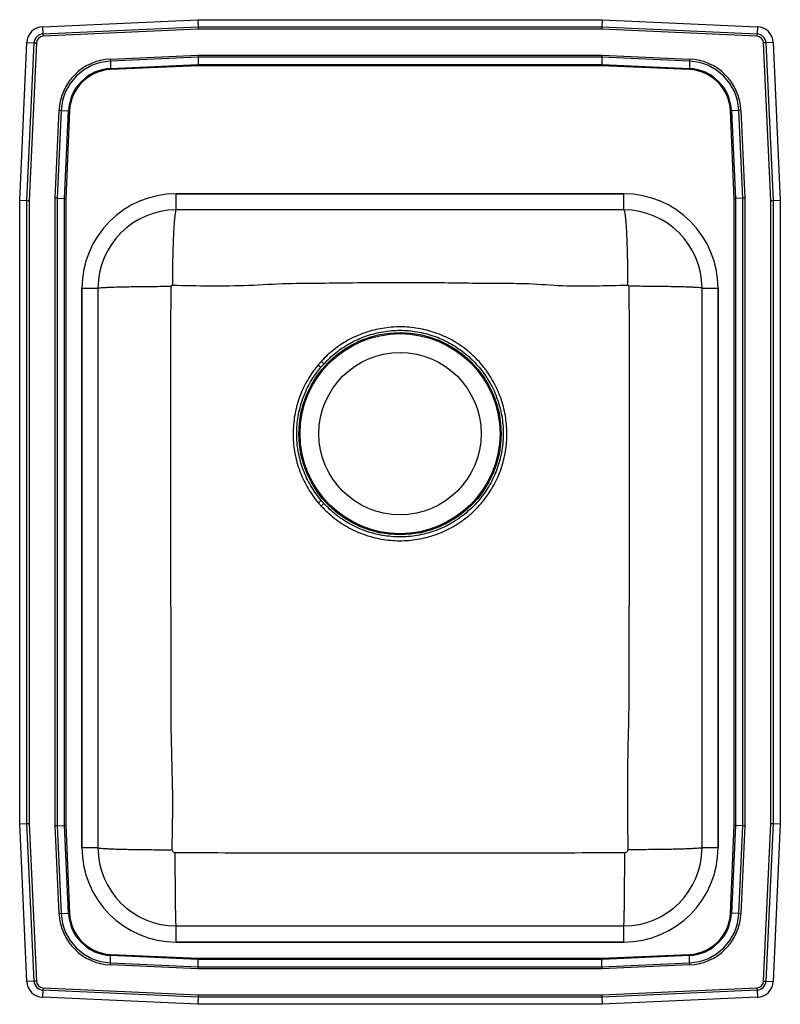
# Model space of a CAD drawing. Extents: x -3 to 14, y -6.8 to 15.2.
import ezdxf

# ---------------------------------------------------------------- set-up
doc = ezdxf.new("R2010")
doc.units = 0
doc.header["$MEASUREMENT"] = 0
doc.layers.get('0').update_dxf_attribs({"linetype": 'CONTINUOUS'})

msp = doc.modelspace()

# ---------------------------------------------------------------- linework, layer by layer
at = {"color": 7, "linetype": 'CONTINUOUS'}
for p, q in [((-2.488, 15.094), (0.983, 15.25)), ((0.983, 15.25), (10.017, 15.25)), ((0.983, 15.25), (0.986, 15.087)), ((10.017, 15.25), (10.014, 15.087)), ((10.017, 15.25), (13.488, 15.094)), ((-2.488, 15.094), (-2.48, 14.932)), ((-2.48, 14.932), (0.986, 15.087)), ((0.988, 15.035), (-2.478, 14.879)), ((0.986, 15.087), (0.988, 15.035)), ((0.986, 15.087), (10.014, 15.087)), ((10.012, 15.035), (0.988, 15.035)), ((10.014, 15.087), (10.012, 15.035)), ((13.478, 14.879), (10.012, 15.035)), ((10.014, 15.087), (13.48, 14.932)), ((13.488, 15.094), (13.48, 14.932)), ((-3, 11.215), (-2.842, 14.74)), ((-2.842, 14.74), (-2.679, 14.733)), ((-2.48, 14.932), (-2.478, 14.879)), ((13.48, 14.932), (13.478, 14.879)), ((13.842, 14.74), (13.679, 14.733)), ((13.842, 14.74), (14, 11.215)), ((-2.837, 11.212), (-2.679, 14.733)), ((-2.627, 14.73), (-2.785, 11.21)), ((-2.679, 14.733), (-2.627, 14.73)), ((13.679, 14.733), (13.627, 14.73)), ((13.785, 11.21), (13.627, 14.73)), ((13.679, 14.733), (13.837, 11.212)), ((-0.976, 14.37), (0.987, 14.458)), ((-0.976, 14.37), (-0.974, 14.321)), ((0.988, 14.409), (-0.974, 14.321)), ((-0.974, 14.321), (-0.967, 14.158)), ((0.987, 14.458), (10.013, 14.458)), ((0.987, 14.458), (0.988, 14.409)), ((10.012, 14.409), (0.988, 14.409)), ((0.988, 14.409), (0.992, 14.246)), ((10.012, 14.409), (10.008, 14.246)), ((10.013, 14.458), (10.012, 14.409)), ((11.974, 14.321), (10.012, 14.409)), ((10.013, 14.458), (11.976, 14.37)), ((11.974, 14.321), (11.967, 14.158)), ((11.976, 14.37), (11.974, 14.321)), ((-0.967, 14.158), (0.992, 14.246)), ((-0.967, 14.158), (-0.966, 14.134)), ((0.992, 14.222), (-0.966, 14.134)), ((0.992, 14.246), (10.008, 14.246)), ((0.992, 14.246), (0.992, 14.222)), ((10.008, 14.222), (0.992, 14.222)), ((10.008, 14.246), (11.967, 14.158)), ((10.008, 14.246), (10.008, 14.222)), ((11.966, 14.134), (10.008, 14.222)), ((11.966, 14.134), (11.967, 14.158)), ((-2.208, 11.263), (-2.12, 13.226)), ((-2.071, 13.224), (-2.159, 11.262)), ((-2.12, 13.226), (-2.071, 13.224)), ((-2.071, 13.224), (-1.908, 13.217)), ((-1.996, 11.258), (-1.908, 13.217)), ((-1.884, 13.216), (-1.972, 11.258)), ((-1.908, 13.217), (-1.884, 13.216)), ((12.884, 13.216), (12.908, 13.217)), ((12.972, 11.258), (12.884, 13.216)), ((13.071, 13.224), (12.908, 13.217)), ((12.908, 13.217), (12.996, 11.258)), ((13.12, 13.226), (13.071, 13.224)), ((13.159, 11.262), (13.071, 13.224)), ((13.12, 13.226), (13.208, 11.263)), ((-2.159, 11.262), (-2.208, 11.263)), ((-2.208, -2.763), (-2.208, 11.263)), ((-2.159, 11.262), (-2.159, -2.762)), ((-2.159, 11.262), (-1.996, 11.258)), ((-1.996, -2.758), (-1.996, 11.258)), ((-1.996, 11.258), (-1.972, 11.258)), ((-1.972, 11.258), (-1.972, -2.758)), ((10.5, 11.359), (0.5, 11.359)), ((0.5, 11), (0.5, 11.359)), ((0.5, 11.359), (10.5, 11.359)), ((10.5, 11), (10.5, 11.359)), ((12.972, 11.258), (12.996, 11.258)), ((12.972, -2.758), (12.972, 11.258)), ((13.159, 11.262), (12.996, 11.258)), ((12.996, 11.258), (12.996, -2.758)), ((13.208, 11.263), (13.159, 11.262)), ((13.159, -2.762), (13.159, 11.262)), ((13.208, 11.263), (13.208, -2.763)), ((-3, 11.215), (-2.837, 11.212)), ((-3, -2.715), (-3, 11.215)), ((-2.837, 11.212), (-2.785, 11.21)), ((-2.837, -2.712), (-2.837, 11.212)), ((-2.785, 11.21), (-2.785, -2.71)), ((10.5, 11), (0.5, 11)), ((13.785, 11.21), (13.837, 11.212)), ((13.785, -2.71), (13.785, 11.21)), ((13.837, 11.212), (14, 11.215)), ((13.837, 11.212), (13.837, -2.712)), ((14, 11.215), (14, -2.715)), ((-1.609, 9.25), (-1.609, -3.25)), ((-1.609, 9.25), (-1.25, 9.25)), ((-1.609, -3.25), (-1.609, 9.25)), ((-1.25, 9.25), (-1.25, -3.25)), ((12.25, 9.25), (12.609, 9.25)), ((12.25, -3.25), (12.25, 9.25)), ((12.609, -3.25), (12.609, 9.25)), ((12.609, 9.25), (12.609, -3.25)), ((-3, -2.715), (-2.837, -2.712)), ((-2.842, -6.24), (-3, -2.715)), ((-2.837, -2.712), (-2.785, -2.71)), ((-2.679, -6.233), (-2.837, -2.712)), ((-2.785, -2.71), (-2.627, -6.23)), ((-2.159, -2.762), (-2.208, -2.763)), ((-2.12, -4.726), (-2.208, -2.763)), ((-2.159, -2.762), (-1.996, -2.758)), ((-2.159, -2.762), (-2.071, -4.724)), ((-1.908, -4.717), (-1.996, -2.758)), ((-1.996, -2.758), (-1.972, -2.758)), ((-1.972, -2.758), (-1.884, -4.716)), ((12.884, -4.716), (12.972, -2.758)), ((12.996, -2.758), (12.908, -4.717)), ((12.972, -2.758), (12.996, -2.758)), ((13.159, -2.762), (12.996, -2.758)), ((13.071, -4.724), (13.159, -2.762)), ((13.208, -2.763), (13.12, -4.726)), ((13.208, -2.763), (13.159, -2.762)), ((13.627, -6.23), (13.785, -2.71)), ((13.837, -2.712), (13.679, -6.233)), ((13.785, -2.71), (13.837, -2.712)), ((13.837, -2.712), (14, -2.715)), ((14, -2.715), (13.842, -6.24)), ((-1.609, -3.25), (-1.25, -3.25)), ((12.25, -3.25), (12.609, -3.25)), ((-2.071, -4.724), (-2.12, -4.726)), ((-2.071, -4.724), (-1.908, -4.717)), ((-1.908, -4.717), (-1.884, -4.716)), ((12.884, -4.716), (12.908, -4.717)), ((13.071, -4.724), (12.908, -4.717)), ((13.071, -4.724), (13.12, -4.726)), ((0.5, -5.359), (0.5, -5)), ((0.5, -5), (10.5, -5)), ((10.5, -5.359), (10.5, -5)), ((0.5, -5.359), (10.5, -5.359)), ((10.5, -5.359), (0.5, -5.359)), ((-0.974, -5.821), (-0.967, -5.658)), ((-0.967, -5.658), (-0.966, -5.634)), ((0.992, -5.746), (-0.967, -5.658)), ((-0.966, -5.634), (0.992, -5.722)), ((10.008, -5.722), (11.966, -5.634)), ((11.967, -5.658), (10.008, -5.746)), ((11.966, -5.634), (11.967, -5.658)), ((11.974, -5.821), (11.967, -5.658)), ((-0.974, -5.821), (-0.976, -5.87)), ((0.987, -5.958), (-0.976, -5.87)), ((-0.974, -5.821), (0.988, -5.909)), ((0.988, -5.909), (0.987, -5.958)), ((0.988, -5.909), (0.992, -5.746)), ((0.988, -5.909), (10.012, -5.909)), ((0.992, -5.722), (0.992, -5.746)), ((0.992, -5.722), (10.008, -5.722)), ((10.008, -5.746), (0.992, -5.746)), ((10.008, -5.722), (10.008, -5.746)), ((10.012, -5.909), (10.008, -5.746)), ((10.012, -5.909), (11.974, -5.821)), ((10.012, -5.909), (10.013, -5.958)), ((11.976, -5.87), (10.013, -5.958)), ((11.974, -5.821), (11.976, -5.87)), ((10.013, -5.958), (0.987, -5.958)), ((-2.679, -6.233), (-2.842, -6.24)), ((-2.627, -6.23), (-2.679, -6.233)), ((-2.478, -6.379), (-2.48, -6.432)), ((-2.478, -6.379), (0.988, -6.535)), ((10.012, -6.535), (13.478, -6.379)), ((13.478, -6.379), (13.48, -6.432)), ((13.627, -6.23), (13.679, -6.233)), ((13.679, -6.233), (13.842, -6.24)), ((-2.48, -6.432), (-2.488, -6.594)), ((0.983, -6.75), (-2.488, -6.594)), ((0.986, -6.587), (-2.48, -6.432)), ((0.986, -6.587), (0.983, -6.75)), ((0.988, -6.535), (0.986, -6.587)), ((10.014, -6.587), (0.986, -6.587)), ((0.988, -6.535), (10.012, -6.535)), ((10.012, -6.535), (10.014, -6.587)), ((13.48, -6.432), (10.014, -6.587)), ((10.014, -6.587), (10.017, -6.75)), ((13.488, -6.594), (10.017, -6.75)), ((13.48, -6.432), (13.488, -6.594)), ((10.017, -6.75), (0.983, -6.75))]:
    msp.add_line(p, q, dxfattribs=at)
at = {"color": 7, "linetype": 'CONTINUOUS', "flags": 128}
msp.add_lwpolyline([(3.801, 4.44), (3.795, 4.435), (3.789, 4.429), (3.781, 4.422), (3.774, 4.415), (3.765, 4.407), (3.757, 4.399), (3.747, 4.391), (3.738, 4.383)], dxfattribs=at)
at = {"color": 7, "linetype": 'CONTINUOUS'}
for radius in [2.26, 2.235, 1.813]:
    msp.add_circle((5.5, 6), radius, dxfattribs=at)
for centre, radius, start, end in [((-2.471, 14.723), 0.371, 92.5667, 177.4333), ((13.471, 14.723), 0.371, 2.5667, 87.4333), ((-2.471, 14.723), 0.208, 92.5667, 177.4333), ((-2.471, 14.723), 0.156, 92.5667, 177.4333), ((13.471, 14.723), 0.156, 2.5667, 87.4333), ((13.471, 14.723), 0.208, 2.5667, 87.4333), ((-0.923, 13.173), 1.198, 92.5667, 177.4333), ((-0.923, 13.173), 1.15, 92.5667, 177.4333), ((11.923, 13.173), 1.15, 2.5667, 87.4333), ((11.923, 13.173), 1.198, 2.5667, 87.4333), ((-0.923, 13.173), 0.987, 92.5667, 177.4333), ((-0.923, 13.173), 0.963, 92.5667, 177.4333), ((11.923, 13.173), 0.963, 2.5667, 87.4333), ((11.923, 13.173), 0.987, 2.5667, 87.4333), ((0.5, 9.25), 2.109, 90, 180), ((0.5, 9.25), 2.109, 90, 180), ((10.5, 9.25), 2.109, 0, 90), ((10.5, 9.25), 2.109, 0, 90), ((10.5, 9.25), 1.75, 0, 90), ((0.5, 9.25), 1.75, 90, 180), ((-29.764, -32.232), 51.955, 49.8555, 49.9458), ((-38.472, -38.298), 62.37, 47.33074, 47.40612), ((-48.922, 66.553), 81.379, 310.26449, 310.3243), ((0.5, -3.25), 2.109, 180, 270), ((0.5, -3.25), 2.109, 180, 270), ((0.5, -3.25), 1.75, 180, 270), ((10.5, -3.25), 2.109, 270, 0), ((10.5, -3.25), 1.75, 270, 0), ((10.5, -3.25), 2.109, 270, 0), ((-0.923, -4.673), 1.198, 182.5667, 267.4333), ((-0.923, -4.673), 1.15, 182.5667, 267.4333), ((-0.923, -4.673), 0.987, 182.5667, 267.4333), ((-0.923, -4.673), 0.963, 182.5667, 267.4333), ((11.923, -4.673), 0.963, 272.5667, 357.4333), ((11.923, -4.673), 0.987, 272.5667, 357.4333), ((11.923, -4.673), 1.15, 272.5667, 357.4333), ((11.923, -4.673), 1.198, 272.5667, 357.4333), ((-2.471, -6.224), 0.371, 182.5667, 267.4333), ((-2.471, -6.224), 0.208, 182.5667, 267.4333), ((-2.471, -6.224), 0.156, 182.5667, 267.4333), ((13.471, -6.224), 0.156, 272.5667, 357.4333), ((13.471, -6.224), 0.208, 272.5667, 357.4333), ((13.471, -6.224), 0.371, 272.5667, 357.4333)]:
    msp.add_arc(centre, radius, start, end, dxfattribs=at)
for points, knots in [([(0.5, 11), (0.497, 10.998), (0.489, 10.993), (0.479, 10.953), (0.469, 10.892), (0.46, 10.815), (0.453, 10.729), (0.446, 10.628), (0.439, 10.512), (0.433, 10.384), (0.428, 10.244), (0.423, 10.097), (0.419, 9.927), (0.416, 9.736), (0.413, 9.526), (0.413, 9.387), (0.413, 9.318)], [0, 0, 0, 0, 0.077019, 0.157265, 0.240295, 0.304076, 0.368829, 0.434246, 0.5, 0.565754, 0.631171, 0.695924, 0.759705, 0.842735, 0.922981, 1, 1, 1, 1]), ([(10.5, 11), (10.503, 10.998), (10.511, 10.993), (10.521, 10.953), (10.531, 10.892), (10.54, 10.815), (10.547, 10.729), (10.554, 10.628), (10.561, 10.512), (10.567, 10.384), (10.572, 10.244), (10.577, 10.097), (10.581, 9.927), (10.584, 9.736), (10.587, 9.526), (10.587, 9.387), (10.587, 9.318)], [0, 0, 0, 0, 0.077019, 0.157265, 0.240295, 0.304076, 0.368829, 0.434246, 0.5, 0.565754, 0.631171, 0.695924, 0.759705, 0.842735, 0.922981, 1, 1, 1, 1]), ([(-1.25, 9.25), (-1.248, 9.252), (-1.243, 9.255), (-1.204, 9.26), (-1.14, 9.265), (-1.046, 9.271), (-0.925, 9.275), (-0.779, 9.28), (-0.61, 9.284), (-0.424, 9.287), (-0.226, 9.289), (-0.022, 9.291), (0.183, 9.293), (0.32, 9.293), (0.388, 9.293)], [0, 0, 0, 0, 0.077234, 0.157599, 0.240658, 0.325857, 0.412546, 0.5, 0.587454, 0.674143, 0.759342, 0.842401, 0.922766, 1, 1, 1, 1]), ([(0.408, -3.296), (0.416, -2.876), (0.432, -2.031), (0.382, -0.768), (0.389, 0.493), (0.383, 1.745), (0.379, 2.878), (0.377, 3.892), (0.375, 4.788), (0.375, 5.683), (0.376, 6.578), (0.378, 7.472), (0.378, 8.377), (0.384, 8.984), (0.388, 9.293)], [0, 0, 0, 0, 0.100082, 0.20158, 0.301025, 0.400438, 0.49993, 0.571034, 0.642151, 0.713257, 0.784329, 0.855357, 0.926338, 1, 1, 1, 1]), ([(0.388, 9.293), (0.388, 9.296), (0.389, 9.303), (0.395, 9.312), (0.402, 9.316), (0.408, 9.318), (0.411, 9.318), (0.413, 9.318)], [0, 0, 0, 0, 0.254275, 0.509924, 0.759501, 0.881114, 1, 1, 1, 1]), ([(0.413, 9.318), (0.694, 9.312), (1.262, 9.301), (2.118, 9.308), (2.97, 9.366), (3.818, 9.363), (4.658, 9.378), (5.46, 9.382), (6.222, 9.378), (6.943, 9.37), (7.661, 9.356), (8.392, 9.365), (9.124, 9.295), (9.861, 9.305), (10.346, 9.314), (10.587, 9.318)], [0, 0, 0, 0, 0.083121, 0.167462, 0.252402, 0.334603, 0.417148, 0.499984, 0.570997, 0.641821, 0.712379, 0.782703, 0.85688, 0.928796, 1, 1, 1, 1]), ([(10.612, 9.293), (10.616, 8.984), (10.622, 8.377), (10.622, 7.472), (10.624, 6.578), (10.625, 5.683), (10.625, 4.788), (10.623, 3.892), (10.621, 2.947), (10.618, 1.953), (10.612, 0.91), (10.618, -0.138), (10.584, -1.19), (10.578, -2.245), (10.587, -2.947), (10.592, -3.296)], [0, 0, 0, 0, 0.0736618, 0.1446431, 0.2156705, 0.2867443, 0.3578488, 0.4289655, 0.5000714, 0.5829862, 0.665847, 0.7486547, 0.8326762, 0.9166317, 1, 1, 1, 1]), ([(10.587, 9.318), (10.589, 9.318), (10.592, 9.318), (10.598, 9.316), (10.605, 9.312), (10.611, 9.303), (10.612, 9.296), (10.612, 9.293)], [0, 0, 0, 0, 0.118886, 0.240499, 0.490076, 0.745725, 1, 1, 1, 1]), ([(12.25, 9.25), (12.248, 9.252), (12.243, 9.255), (12.204, 9.26), (12.14, 9.265), (12.046, 9.271), (11.925, 9.275), (11.779, 9.28), (11.61, 9.284), (11.424, 9.287), (11.226, 9.289), (11.022, 9.291), (10.817, 9.293), (10.68, 9.293), (10.612, 9.293)], [0, 0, 0, 0, 0.077234, 0.157599, 0.240658, 0.325857, 0.412546, 0.5, 0.587454, 0.674143, 0.759342, 0.842401, 0.922766, 1, 1, 1, 1]), ([(3.738, 4.383), (3.784, 4.335), (3.876, 4.24), (4.029, 4.111), (4.194, 3.993), (4.385, 3.88), (4.602, 3.778), (4.826, 3.701), (5.039, 3.65), (5.237, 3.62), (5.44, 3.606), (5.642, 3.61), (5.842, 3.63), (6.04, 3.667), (6.236, 3.721), (6.426, 3.792), (6.608, 3.877), (6.782, 3.978), (6.949, 4.094), (7.105, 4.223), (7.248, 4.364), (7.378, 4.515), (7.494, 4.676), (7.598, 4.847), (7.688, 5.029), (7.762, 5.218), (7.819, 5.41), (7.86, 5.606), (7.884, 5.807), (7.892, 6.009), (7.882, 6.209), (7.857, 6.408), (7.814, 6.606), (7.754, 6.798), (7.68, 6.984), (7.59, 7.162), (7.485, 7.335), (7.366, 7.497), (7.235, 7.648), (7.093, 7.785), (6.94, 7.911), (6.777, 8.023), (6.605, 8.121), (6.426, 8.204), (6.241, 8.272), (6.051, 8.325), (5.856, 8.362), (5.656, 8.384), (5.455, 8.388), (5.255, 8.376), (5.061, 8.348), (4.873, 8.306), (4.69, 8.249), (4.509, 8.176), (4.336, 8.089), (4.172, 7.989), (4.018, 7.877), (3.872, 7.754), (3.784, 7.662), (3.74, 7.616)], [0, 0, 0, 0, 0.017251, 0.034623, 0.052375, 0.070258, 0.092489, 0.114977, 0.132251, 0.149645, 0.167417, 0.185319, 0.202618, 0.220038, 0.237836, 0.255766, 0.273062, 0.290479, 0.308276, 0.326206, 0.343504, 0.360799, 0.378072, 0.395465, 0.413238, 0.431142, 0.448367, 0.465711, 0.48343, 0.501278, 0.518514, 0.535869, 0.553596, 0.571453, 0.588632, 0.605929, 0.623595, 0.64139, 0.658566, 0.675863, 0.693032, 0.710324, 0.727493, 0.744657, 0.761939, 0.779069, 0.796314, 0.813921, 0.831653, 0.848877, 0.866216, 0.882772, 0.899433, 0.916424, 0.93353, 0.950091, 0.966761, 0.983326, 1, 1, 1, 1]), ([(3.8, 7.561), (3.843, 7.605), (3.928, 7.693), (4.068, 7.812), (4.217, 7.921), (4.374, 8.017), (4.538, 8.101), (4.71, 8.172), (4.889, 8.229), (5.074, 8.272), (5.263, 8.3), (5.454, 8.312), (5.645, 8.308), (5.836, 8.288), (6.027, 8.251), (6.214, 8.198), (6.395, 8.131), (6.568, 8.049), (6.733, 7.954), (6.89, 7.845), (7.037, 7.724), (7.175, 7.591), (7.301, 7.448), (7.414, 7.294), (7.516, 7.13), (7.604, 6.956), (7.677, 6.775), (7.734, 6.591), (7.776, 6.402), (7.801, 6.208), (7.811, 6.013), (7.803, 5.819), (7.78, 5.628), (7.74, 5.436), (7.684, 5.249), (7.614, 5.069), (7.528, 4.895), (7.427, 4.727), (7.313, 4.569), (7.186, 4.423), (7.05, 4.288), (6.902, 4.165), (6.743, 4.054), (6.574, 3.956), (6.397, 3.872), (6.215, 3.804), (6.028, 3.752), (5.836, 3.715), (5.641, 3.695), (5.448, 3.691), (5.254, 3.704), (5.061, 3.733), (4.871, 3.778), (4.687, 3.839), (4.508, 3.915), (4.336, 4.006), (4.19, 4.099), (4.056, 4.2), (3.93, 4.306), (3.844, 4.395), (3.801, 4.44)], [0, 0, 0, 0, 0.016576, 0.033256, 0.049832, 0.066511, 0.08314, 0.099769, 0.116841, 0.133913, 0.151169, 0.168545, 0.185756, 0.202968, 0.220678, 0.238389, 0.255572, 0.272874, 0.290058, 0.307242, 0.324541, 0.341725, 0.359025, 0.376268, 0.393511, 0.411251, 0.428991, 0.446292, 0.463592, 0.481397, 0.499201, 0.516486, 0.53377, 0.551555, 0.569339, 0.586662, 0.603984, 0.621808, 0.639633, 0.65691, 0.674187, 0.691524, 0.708861, 0.726701, 0.744541, 0.761878, 0.779215, 0.797058, 0.8149, 0.832213, 0.849526, 0.867341, 0.885157, 0.90247, 0.919783, 0.937599, 0.955416, 0.966479, 0.983185, 1, 1, 1, 1]), ([(3.67, 7.536), (3.637, 7.495), (3.563, 7.403), (3.461, 7.249), (3.363, 7.074), (3.28, 6.89), (3.213, 6.699), (3.163, 6.505), (3.128, 6.307), (3.111, 6.106), (3.11, 5.903), (3.126, 5.703), (3.159, 5.505), (3.209, 5.308), (3.275, 5.119), (3.354, 4.94), (3.446, 4.771), (3.552, 4.608), (3.633, 4.506), (3.674, 4.455)], [0, 0, 0, 0, 0.046929, 0.106146, 0.165363, 0.226282, 0.2872, 0.346536, 0.405871, 0.466912, 0.527954, 0.587346, 0.646738, 0.707856, 0.768974, 0.825968, 0.882963, 0.941481, 1, 1, 1, 1]), ([(3.739, 4.51), (3.701, 4.558), (3.624, 4.653), (3.522, 4.809), (3.431, 4.973), (3.354, 5.146), (3.29, 5.327), (3.242, 5.514), (3.208, 5.707), (3.192, 5.902), (3.191, 6.096), (3.207, 6.289), (3.24, 6.482), (3.289, 6.671), (3.353, 6.854), (3.432, 7.031), (3.526, 7.202), (3.6, 7.311), (3.669, 7.405), (3.7, 7.444), (3.732, 7.484)], [0, 0, 0, 0, 0.056757, 0.113876, 0.172133, 0.230781, 0.289962, 0.349554, 0.410443, 0.471781, 0.530924, 0.590478, 0.651333, 0.712638, 0.771661, 0.831095, 0.89182, 0.952991, 0.953069, 1, 1, 1, 1]), ([(-1.25, -3.25), (-1.248, -3.252), (-1.243, -3.256), (-1.203, -3.261), (-1.143, -3.267), (-1.067, -3.271), (-0.983, -3.275), (-0.882, -3.279), (-0.768, -3.283), (-0.641, -3.286), (-0.503, -3.289), (-0.358, -3.291), (-0.19, -3.293), (-0.002, -3.295), (0.204, -3.296), (0.341, -3.296), (0.408, -3.296)], [0, 0, 0, 0, 0.07693, 0.157129, 0.240151, 0.30395, 0.368736, 0.434197, 0.5, 0.565803, 0.631264, 0.69605, 0.759849, 0.842871, 0.92307, 1, 1, 1, 1]), ([(0.477, -3.365), (0.468, -3.364), (0.45, -3.362), (0.427, -3.346), (0.414, -3.327), (0.409, -3.31), (0.408, -3.301), (0.408, -3.296)], [0, 0, 0, 0, 0.2519328, 0.5045362, 0.7542163, 0.8778017, 1, 1, 1, 1]), ([(10.592, -3.296), (10.592, -3.301), (10.591, -3.31), (10.586, -3.327), (10.573, -3.346), (10.55, -3.362), (10.532, -3.364), (10.523, -3.365)], [0, 0, 0, 0, 0.122198, 0.245784, 0.495464, 0.748067, 1, 1, 1, 1]), ([(12.25, -3.25), (12.248, -3.252), (12.243, -3.256), (12.203, -3.261), (12.143, -3.267), (12.067, -3.271), (11.983, -3.275), (11.882, -3.279), (11.768, -3.283), (11.641, -3.286), (11.503, -3.289), (11.358, -3.291), (11.19, -3.293), (11.002, -3.295), (10.796, -3.296), (10.659, -3.296), (10.592, -3.296)], [0, 0, 0, 0, 0.07693, 0.157129, 0.240151, 0.30395, 0.368736, 0.434197, 0.5, 0.565803, 0.631264, 0.69605, 0.759849, 0.842871, 0.92307, 1, 1, 1, 1]), ([(0.5, -5), (0.499, -4.998), (0.497, -4.993), (0.495, -4.954), (0.492, -4.895), (0.49, -4.82), (0.488, -4.737), (0.486, -4.638), (0.484, -4.526), (0.483, -4.401), (0.481, -4.266), (0.48, -4.122), (0.479, -3.957), (0.478, -3.771), (0.478, -3.568), (0.477, -3.432), (0.477, -3.365)], [0, 0, 0, 0, 0.077037, 0.157293, 0.240324, 0.304102, 0.368848, 0.434256, 0.5, 0.565744, 0.631152, 0.695898, 0.759676, 0.842707, 0.922963, 1, 1, 1, 1]), ([(10.523, -3.365), (10.099, -3.367), (9.258, -3.371), (8.001, -3.37), (6.751, -3.371), (5.5, -3.371), (4.249, -3.371), (2.999, -3.37), (1.742, -3.371), (0.901, -3.367), (0.477, -3.365)], [0, 0, 0, 0, 0.126543, 0.251023, 0.375509, 0.5, 0.624491, 0.748978, 0.873457, 1, 1, 1, 1]), ([(10.5, -5), (10.501, -4.998), (10.503, -4.993), (10.505, -4.954), (10.508, -4.895), (10.51, -4.82), (10.512, -4.737), (10.514, -4.638), (10.516, -4.526), (10.517, -4.401), (10.519, -4.266), (10.52, -4.122), (10.521, -3.957), (10.522, -3.771), (10.522, -3.568), (10.523, -3.432), (10.523, -3.365)], [0, 0, 0, 0, 0.077037, 0.157293, 0.240324, 0.304102, 0.368848, 0.434256, 0.5, 0.565744, 0.631152, 0.695898, 0.759676, 0.842707, 0.922963, 1, 1, 1, 1])]:
    msp.add_open_spline(points, degree=3, knots=knots, dxfattribs=at)
for points in [[(3.74, 7.616), (3.67, 7.536)], [(3.732, 7.484), (3.8, 7.561)], [(3.674, 4.455), (3.738, 4.383)], [(3.801, 4.44), (3.739, 4.51)]]:
    msp.add_open_spline(points, degree=1, dxfattribs=at)

doc.saveas('drawing.dxf')
